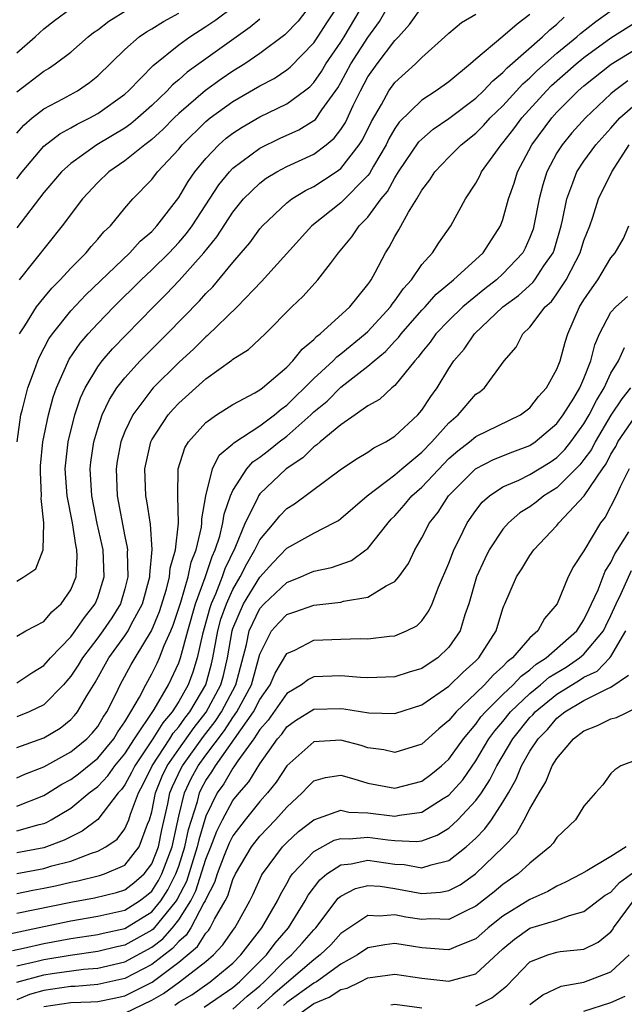
# Model space of a CAD drawing. Units: inches. Extents: x 2610000 to 2613000, y 1491000 to 1494000.
# Drawn here: x 2610101 to 2610146, y 1491929 to 1492002 of the extents above; entities that cross this region are included whole.
import ezdxf

# ---------------------------------------------------------------- set-up
doc = ezdxf.new("R2010")
doc.units = ezdxf.units.IN
doc.header["$MEASUREMENT"] = 0
doc.layers.add('LD26101491_2ft', color=238, linetype='Continuous')

msp = doc.modelspace()

# ---------------------------------------------------------------- linework, layer by layer
at = {"layer": 'LD26101491_2ft'}
for points, elevation in [([(2610101, 1491956.611), (2610101.683, 1491957), (2610103, 1491957.704), (2610103.591, 1491958.409), (2610104.292, 1491959), (2610105, 1491960.041), (2610105.389, 1491961), (2610105.475, 1491962.525), (2610105.454, 1491963), (2610105.368, 1491963.368), (2610105.118, 1491965), (2610104.727, 1491967), (2610104.594, 1491969), (2610104.806, 1491971), (2610105.299, 1491973), (2610105.726, 1491974.274), (2610106.063, 1491975), (2610107, 1491976.571), (2610107.321, 1491977), (2610108.1, 1491977.9), (2610111.136, 1491981), (2610112.068, 1491981.932), (2610113.032, 1491982.968), (2610114.863, 1491985), (2610115.822, 1491986.179), (2610117, 1491988.021), (2610117.797, 1491989), (2610119, 1491990.173), (2610119.472, 1491990.528), (2610120.246, 1491991), (2610121, 1491991.399), (2610123, 1491992.324), (2610123.906, 1491993), (2610124.512, 1491993.488), (2610125, 1491994.14), (2610125.336, 1491994.664), (2610125.912, 1491995.911), (2610126.441, 1491997), (2610127, 1491998.037), (2610127.675, 1491999), (2610129, 1492000.739), (2610129.26, 1492001), (2610130.086, 1492001.914), (2610131, 1492003.216)], 8926), ([(2610101, 1491990.482), (2610101.403, 1491991), (2610103, 1491992.917), (2610104.177, 1491993.823), (2610105, 1491994.262), (2610105.461, 1491994.539), (2610106.405, 1491995), (2610107, 1491995.323), (2610109, 1491996.753), (2610109.277, 1491997), (2610111.111, 1491998.889), (2610113, 1492000.406), (2610113.812, 1492001), (2610115, 1492001.764), (2610115.738, 1492002.262), (2610117, 1492003.214)], 8938), ([(2610101, 1491999.824), (2610102.369, 1492001), (2610103, 1492001.594), (2610103.784, 1492002.217), (2610105, 1492003.106)], 8944), ([(2610101, 1491996.94), (2610103, 1491998.466), (2610103.341, 1491998.659), (2610103.852, 1491999), (2610105, 1491999.866), (2610106.283, 1492001), (2610106.684, 1492001.316), (2610107, 1492001.525), (2610107.829, 1492002.171), (2610109.184, 1492003)], 8942), ([(2610101, 1491960.682), (2610101.516, 1491961), (2610102.408, 1491961.592), (2610102.965, 1491963), (2610103.01, 1491965), (2610102.806, 1491966.806), (2610102.825, 1491967), (2610102.749, 1491968.749), (2610102.766, 1491969.233), (2610102.928, 1491971), (2610103.338, 1491973), (2610103.692, 1491974.308), (2610103.931, 1491975), (2610104.875, 1491977.125), (2610105.689, 1491978.311), (2610106.288, 1491979), (2610107, 1491979.776), (2610108.194, 1491981), (2610110.21, 1491983), (2610111, 1491983.739), (2610112.273, 1491985), (2610113, 1491985.771), (2610113.573, 1491986.427), (2610113.982, 1491987), (2610115.959, 1491990.041), (2610116.743, 1491991), (2610117, 1491991.269), (2610119, 1491992.758), (2610120.511, 1491993.489), (2610121.886, 1491994.114), (2610123, 1491994.798), (2610123.112, 1491994.888), (2610123.589, 1491995.589), (2610124.769, 1491997.231), (2610125, 1491997.623), (2610125.747, 1491999), (2610127, 1492000.947), (2610127.854, 1492002.146), (2610128.363, 1492003)], 8928), ([(2610101, 1491946.122), (2610101.603, 1491946.397), (2610103, 1491946.941), (2610105, 1491948.039), (2610106.191, 1491949), (2610106.588, 1491949.412), (2610107, 1491949.918), (2610107.401, 1491950.599), (2610107.681, 1491951), (2610108.354, 1491952.354), (2610108.657, 1491953), (2610109.481, 1491954.519), (2610109.756, 1491955), (2610110.981, 1491957), (2610111.573, 1491958.427), (2610112.092, 1491960.091), (2610112.317, 1491961), (2610112.363, 1491961.637), (2610112.754, 1491963), (2610112.987, 1491964.987), (2610112.929, 1491967), (2610112.948, 1491969), (2610113.435, 1491970.565), (2610113.709, 1491971), (2610115, 1491972.438), (2610115.78, 1491973), (2610117, 1491973.778), (2610118.637, 1491974.637), (2610119, 1491974.846), (2610119.201, 1491975), (2610121, 1491976.537), (2610121.453, 1491977), (2610122.122, 1491977.878), (2610123, 1491978.582), (2610123.199, 1491978.801), (2610123.476, 1491979), (2610125.666, 1491981), (2610127, 1491982.655), (2610127.132, 1491982.868), (2610127.239, 1491983), (2610127.537, 1491983.537), (2610128.297, 1491985), (2610128.577, 1491985.423), (2610129, 1491986.217), (2610129.295, 1491986.704), (2610130.011, 1491988.011), (2610130.626, 1491989), (2610131, 1491989.643), (2610131.586, 1491990.414), (2610131.954, 1491991), (2610133, 1491992.09), (2610133.899, 1491993), (2610135, 1491993.872), (2610135.566, 1491994.434), (2610136.065, 1491995), (2610137, 1491995.885), (2610138.481, 1491997.519), (2610139, 1491997.964), (2610139.516, 1491998.484), (2610141, 1491999.807), (2610142.474, 1492001), (2610142.745, 1492001.255), (2610143.868, 1492002.132), (2610145.098, 1492003)], 8918), ([(2610101, 1491993.866), (2610101.526, 1491994.474), (2610102.15, 1491995), (2610103, 1491995.683), (2610104.411, 1491996.41), (2610105.489, 1491997), (2610106.388, 1491997.612), (2610107, 1491998.111), (2610109, 1492000.057), (2610110.065, 1492001), (2610110.618, 1492001.382), (2610111, 1492001.59), (2610111.864, 1492002.136), (2610113, 1492002.762)], 8940), ([(2610101, 1491953.159), (2610102.112, 1491953.888), (2610103, 1491954.426), (2610103.497, 1491955), (2610105, 1491956.57), (2610105.328, 1491957), (2610106.006, 1491957.994), (2610106.814, 1491959), (2610107, 1491959.482), (2610107.467, 1491961), (2610107.389, 1491963), (2610107.328, 1491963.329), (2610106.964, 1491964.964), (2610106.552, 1491967), (2610106.44, 1491969), (2610106.494, 1491969.505), (2610106.711, 1491971), (2610107, 1491971.996), (2610107.333, 1491973), (2610107.859, 1491974.141), (2610108.42, 1491975), (2610109, 1491975.749), (2610110.145, 1491977), (2610112.147, 1491979), (2610114.541, 1491981.459), (2610115, 1491981.989), (2610115.507, 1491982.493), (2610117, 1491984.296), (2610117.617, 1491985), (2610118.246, 1491985.754), (2610119, 1491986.788), (2610119.186, 1491987), (2610121, 1491988.72), (2610121.357, 1491989), (2610122.372, 1491989.628), (2610123, 1491989.931), (2610124.652, 1491991), (2610125, 1491991.247), (2610126.365, 1491993), (2610126.613, 1491993.387), (2610127.258, 1491994.742), (2610128, 1491996), (2610128.552, 1491997), (2610129, 1491997.633), (2610130.533, 1491999), (2610131, 1491999.468), (2610132.709, 1492001), (2610133, 1492001.281), (2610133.922, 1492002.078), (2610135, 1492002.692)], 8924), ([(2610139, 1492002.654), (2610138.045, 1492001.955), (2610137, 1492001.04), (2610135, 1491999.352), (2610134.605, 1491999), (2610133, 1491997.683), (2610132.05, 1491997), (2610131, 1491996.322), (2610129.324, 1491994.676), (2610129, 1491994.205), (2610128.561, 1491993.439), (2610128.348, 1491993), (2610127.419, 1491991.419), (2610127.119, 1491990.881), (2610127, 1491990.739), (2610125, 1491988.706), (2610122.859, 1491987), (2610119.117, 1491982.882), (2610117.314, 1491981), (2610115.125, 1491978.875), (2610115, 1491978.786), (2610114.106, 1491977.894), (2610113, 1491976.889), (2610111.107, 1491975), (2610111, 1491974.881), (2610109.584, 1491973), (2610109, 1491971.765), (2610108.705, 1491971), (2610108.434, 1491969.566), (2610108.351, 1491969), (2610108.434, 1491967), (2610109, 1491964), (2610109.178, 1491963.178), (2610109.189, 1491963), (2610109.173, 1491962.827), (2610109.232, 1491961), (2610109, 1491960.11), (2610108.675, 1491959), (2610108.031, 1491957.969), (2610107.382, 1491957), (2610107, 1491956.474), (2610105.859, 1491955), (2610105.545, 1491954.455), (2610105, 1491953.637), (2610104.711, 1491953.289), (2610104.452, 1491953), (2610103, 1491951.531), (2610101.92, 1491951), (2610101, 1491950.629)], 8922), ([(2610101.036, 1491971), (2610101.311, 1491973), (2610101.434, 1491973.434), (2610101.818, 1491975), (2610102.309, 1491976.309), (2610102.552, 1491977), (2610102.689, 1491977.311), (2610103.375, 1491978.625), (2610103.636, 1491979), (2610105, 1491980.712), (2610106.112, 1491981.888), (2610109.382, 1491985), (2610110.142, 1491985.858), (2610111, 1491986.594), (2610111.382, 1491987), (2610113, 1491989.104), (2610113.701, 1491990.299), (2610114.191, 1491991), (2610115, 1491991.995), (2610115.955, 1491993), (2610116.51, 1491993.49), (2610117, 1491993.87), (2610117.68, 1491994.32), (2610119, 1491995.086), (2610121, 1491996.043), (2610122.306, 1491997), (2610122.694, 1491997.306), (2610123, 1491997.624), (2610123.563, 1491998.436), (2610123.895, 1491999), (2610125, 1492000.61), (2610125.249, 1492001), (2610126.429, 1492003)], 8930), ([(2610122.488, 1492003), (2610121.825, 1492002.176), (2610120.852, 1492001.148), (2610119, 1491999.768), (2610117.887, 1491999), (2610117, 1491998.453), (2610116.132, 1491997.868), (2610114.968, 1491997.032), (2610113, 1491995.333), (2610112.653, 1491995), (2610111.838, 1491994.162), (2610111, 1491993.402), (2610110.782, 1491993.219), (2610110.473, 1491993), (2610109, 1491991.819), (2610107.811, 1491991), (2610107, 1491990.207), (2610105.86, 1491989), (2610104.363, 1491987), (2610101.183, 1491983)], 8934), ([(2610101.206, 1491979), (2610101.604, 1491979.604), (2610102.473, 1491981), (2610103, 1491981.675), (2610103.601, 1491982.399), (2610104.209, 1491983), (2610105, 1491983.862), (2610106.136, 1491985), (2610106.519, 1491985.48), (2610107, 1491986.01), (2610107.447, 1491986.553), (2610107.933, 1491987), (2610109, 1491988.311), (2610109.587, 1491989), (2610111, 1491990.442), (2610111.424, 1491991), (2610113, 1491992.678), (2610113.259, 1491993), (2610115, 1491994.735), (2610115.322, 1491995), (2610117, 1491996.209), (2610119, 1491997.383), (2610120.07, 1491997.93), (2610121, 1491998.552), (2610121.251, 1491998.749), (2610123, 1492000.55), (2610123.305, 1492001), (2610123.961, 1492002.039), (2610124.593, 1492003)], 8932), ([(2610101, 1491948.367), (2610103, 1491949.083), (2610104.202, 1491949.798), (2610105, 1491950.434), (2610105.278, 1491950.723), (2610105.504, 1491951), (2610106.181, 1491952.182), (2610106.814, 1491953.186), (2610107.828, 1491955), (2610109, 1491956.631), (2610109.239, 1491957), (2610109.482, 1491957.482), (2610110.31, 1491959), (2610110.854, 1491961), (2610110.849, 1491961.151), (2610111.019, 1491963.019), (2610110.897, 1491964.897), (2610110.639, 1491966.64), (2610110.562, 1491967), (2610110.473, 1491969), (2610110.927, 1491971), (2610111, 1491971.141), (2610112.21, 1491973), (2610112.577, 1491973.423), (2610113, 1491973.871), (2610115, 1491975.678), (2610116.934, 1491977.065), (2610117, 1491977.129), (2610118.148, 1491977.852), (2610119.388, 1491979), (2610121.373, 1491981), (2610122.2, 1491981.8), (2610123.303, 1491983), (2610124.223, 1491984.223), (2610124.832, 1491985), (2610125.817, 1491986.183), (2610126.361, 1491987), (2610127, 1491987.65), (2610127.993, 1491989), (2610128.452, 1491989.548), (2610129, 1491990.566), (2610129.275, 1491991), (2610130.783, 1491993.217), (2610131, 1491993.435), (2610131.841, 1491994.16), (2610133, 1491994.966), (2610135, 1491996.463), (2610135.569, 1491997), (2610136.248, 1491997.752), (2610137, 1491998.356), (2610137.302, 1491998.698), (2610139.937, 1492001), (2610140.473, 1492001.527), (2610141, 1492001.949), (2610141.541, 1492002.459)], 8920), ([(2610119, 1492002.313), (2610118.284, 1492001.717), (2610113.622, 1491998.378), (2610113, 1491997.815), (2610112.544, 1491997.455), (2610112.131, 1491997), (2610111, 1491995.918), (2610109.971, 1491995), (2610109.443, 1491994.557), (2610109, 1491994.243), (2610106.938, 1491993), (2610105, 1491991.62), (2610104.306, 1491991), (2610103, 1491989.475), (2610101, 1491986.849)], 8936), ([(2610101, 1491944.007), (2610103, 1491944.805), (2610104.349, 1491945.651), (2610105, 1491945.997), (2610105.577, 1491946.423), (2610107, 1491947.566), (2610108.18, 1491949), (2610108.484, 1491949.516), (2610109, 1491950.255), (2610109.456, 1491951), (2610110.079, 1491952.079), (2610110.547, 1491953), (2610111, 1491953.811), (2610111.389, 1491954.611), (2610111.567, 1491955), (2610111.923, 1491955.923), (2610112.412, 1491957), (2610112.583, 1491957.416), (2610113.138, 1491959.138), (2610113.68, 1491961), (2610113.912, 1491962.088), (2610114.276, 1491963), (2610114.677, 1491964.677), (2610114.715, 1491965), (2610114.709, 1491965.291), (2610114.997, 1491967), (2610115.496, 1491969), (2610115.988, 1491970.012), (2610117, 1491970.852), (2610117.069, 1491970.931), (2610119, 1491972.199), (2610120.084, 1491973), (2610120.567, 1491973.433), (2610121, 1491973.726), (2610121.639, 1491974.361), (2610122.314, 1491975), (2610123, 1491975.698), (2610124.419, 1491977), (2610124.695, 1491977.305), (2610125, 1491977.523), (2610126.801, 1491979), (2610127, 1491979.187), (2610128.668, 1491981), (2610128.795, 1491981.205), (2610129, 1491981.457), (2610129.626, 1491982.374), (2610130.219, 1491983), (2610131, 1491984.145), (2610131.775, 1491985), (2610132.26, 1491985.741), (2610133.154, 1491987), (2610134.216, 1491989), (2610135, 1491990.173), (2610135.292, 1491990.708), (2610135.422, 1491991), (2610136.47, 1491992.47), (2610136.861, 1491993), (2610137, 1491993.148), (2610137.809, 1491994.191), (2610138.393, 1491995), (2610140.216, 1491997), (2610140.607, 1491997.393), (2610142.416, 1491999), (2610143, 1491999.477), (2610145, 1492000.929), (2610147, 1492002.198)], 8916), ([(2610101, 1491942.178), (2610102.657, 1491942.657), (2610103, 1491942.735), (2610103.193, 1491942.807), (2610103.541, 1491943), (2610105, 1491943.877), (2610106.373, 1491945), (2610107, 1491945.479), (2610107.74, 1491946.26), (2610108.267, 1491947), (2610109, 1491947.893), (2610109.719, 1491949), (2610111.165, 1491951.165), (2610112.24, 1491953), (2610113, 1491954.626), (2610113.132, 1491955), (2610113.672, 1491957), (2610114.245, 1491959), (2610114.956, 1491960.956), (2610115.48, 1491962.52), (2610115.699, 1491963), (2610116.029, 1491964.029), (2610116.266, 1491965), (2610116.347, 1491965.653), (2610116.817, 1491967), (2610117, 1491967.412), (2610118.026, 1491969), (2610118.479, 1491969.521), (2610119, 1491969.867), (2610119.644, 1491970.356), (2610120.439, 1491971), (2610121, 1491971.42), (2610122.779, 1491973), (2610123, 1491973.215), (2610123.977, 1491974.023), (2610125, 1491975.06), (2610127, 1491976.602), (2610127.459, 1491977), (2610128.311, 1491977.689), (2610129, 1491978.459), (2610129.267, 1491978.733), (2610129.459, 1491979), (2610131, 1491980.749), (2610131.241, 1491981), (2610132.067, 1491981.932), (2610133.351, 1491983), (2610135.537, 1491985), (2610136.82, 1491987), (2610137, 1491987.473), (2610137.417, 1491989), (2610137.832, 1491990.168), (2610138.091, 1491991), (2610139.139, 1491993), (2610140.611, 1491995), (2610141, 1491995.429), (2610142.571, 1491997), (2610143, 1491997.377), (2610145.02, 1491998.98), (2610147, 1492000.195)], 8914), ([(2610146.247, 1491997.753), (2610145.261, 1491997), (2610145, 1491996.775), (2610143.106, 1491995), (2610142.114, 1491993.886), (2610141.377, 1491993), (2610141, 1491992.406), (2610140.252, 1491991), (2610139.955, 1491990.045), (2610139.672, 1491989), (2610139.3, 1491987), (2610139.231, 1491986.769), (2610139, 1491986.138), (2610138.657, 1491985.343), (2610138.479, 1491985), (2610137, 1491983.44), (2610136.516, 1491983), (2610135.657, 1491982.343), (2610134.035, 1491981), (2610133, 1491979.996), (2610132.042, 1491979), (2610131.609, 1491978.391), (2610131, 1491977.641), (2610130.732, 1491977.268), (2610130.471, 1491977), (2610129, 1491975.19), (2610128.77, 1491975), (2610127.853, 1491974.147), (2610127, 1491973.667), (2610126.061, 1491973), (2610125, 1491972.275), (2610123.473, 1491971), (2610123.226, 1491970.774), (2610123, 1491970.628), (2610122.19, 1491969.81), (2610120.947, 1491969), (2610119, 1491967.152), (2610118.891, 1491967), (2610118.818, 1491966.818), (2610117.91, 1491965), (2610117.137, 1491963.137), (2610116.415, 1491961.585), (2610116.219, 1491961), (2610115.716, 1491959.715), (2610115.393, 1491959), (2610115.289, 1491958.71), (2610114.746, 1491956.746), (2610114.37, 1491955), (2610114.047, 1491953.953), (2610113.694, 1491953), (2610113, 1491951.77), (2610112.514, 1491951), (2610111.809, 1491950.191), (2610111.084, 1491949), (2610109.742, 1491947), (2610109.5, 1491946.499), (2610109, 1491945.593), (2610108.753, 1491945.247), (2610108.519, 1491945), (2610107, 1491943.038), (2610105.845, 1491942.155), (2610105, 1491941.755), (2610104.514, 1491941.486), (2610103, 1491940.935), (2610101, 1491940.554)], 8912), ([(2610101, 1491939.037), (2610103, 1491939.402), (2610103.586, 1491939.586), (2610105, 1491939.954), (2610106.542, 1491940.542), (2610107, 1491940.68), (2610107.604, 1491941), (2610108.426, 1491941.574), (2610109, 1491942.342), (2610109.298, 1491943), (2610109.419, 1491943.419), (2610110.016, 1491945), (2610110.366, 1491945.634), (2610111.02, 1491947), (2610112.333, 1491949), (2610112.586, 1491949.415), (2610113, 1491949.89), (2610113.457, 1491950.542), (2610113.819, 1491951), (2610114.991, 1491953), (2610115.428, 1491954.572), (2610115.527, 1491955), (2610115.884, 1491957), (2610116.12, 1491957.879), (2610116.521, 1491959), (2610117, 1491960.062), (2610117.551, 1491961), (2610118.029, 1491961.971), (2610118.637, 1491963), (2610119, 1491963.756), (2610120.058, 1491965), (2610120.472, 1491965.528), (2610121, 1491966.061), (2610121.577, 1491966.423), (2610125.048, 1491969), (2610126.218, 1491969.782), (2610127, 1491970.239), (2610127.439, 1491970.561), (2610128.328, 1491971), (2610129, 1491971.417), (2610130.698, 1491973), (2610131, 1491973.345), (2610131.649, 1491974.351), (2610132.132, 1491975), (2610133, 1491976.436), (2610133.373, 1491977), (2610134.123, 1491977.877), (2610134.891, 1491979), (2610136.989, 1491981), (2610138.155, 1491981.845), (2610139.204, 1491982.796), (2610139.354, 1491983), (2610140.033, 1491984.034), (2610140.708, 1491985), (2610140.786, 1491985.214), (2610141.321, 1491987), (2610141.422, 1491987.422), (2610141.723, 1491989), (2610142.187, 1491990.187), (2610142.468, 1491991), (2610143, 1491991.805), (2610143.879, 1491993), (2610145, 1491994.235), (2610145.66, 1491995), (2610147, 1491996.176)], 8910), ([(2610101, 1491937.551), (2610102.2, 1491937.8), (2610103, 1491937.937), (2610103.88, 1491938.12), (2610105, 1491938.378), (2610105.525, 1491938.475), (2610107.125, 1491938.875), (2610107.508, 1491939), (2610109, 1491939.653), (2610110.074, 1491941), (2610110.688, 1491942.688), (2610110.829, 1491943), (2610111, 1491943.59), (2610111.283, 1491945), (2610111.772, 1491946.228), (2610112.141, 1491947), (2610113, 1491948.243), (2610114.145, 1491949.855), (2610115.027, 1491950.973), (2610116.102, 1491953), (2610116.297, 1491953.703), (2610116.6, 1491955), (2610116.939, 1491957), (2610117, 1491957.184), (2610117.796, 1491959), (2610119, 1491960.97), (2610119.963, 1491962.037), (2610121, 1491963.129), (2610123, 1491964.237), (2610124.486, 1491965), (2610124.812, 1491965.188), (2610125, 1491965.329), (2610126.937, 1491967), (2610129, 1491968.548), (2610129.513, 1491969), (2610131, 1491970.247), (2610131.739, 1491971), (2610133, 1491972.423), (2610133.679, 1491973), (2610135, 1491974.525), (2610135.28, 1491974.72), (2610135.626, 1491975), (2610137.102, 1491977), (2610137.985, 1491978.015), (2610138.48, 1491979), (2610139, 1491979.502), (2610140.13, 1491981), (2610140.591, 1491981.409), (2610141, 1491981.966), (2610141.679, 1491983), (2610142.391, 1491984.391), (2610142.724, 1491985), (2610143, 1491985.908), (2610143.426, 1491987), (2610143.656, 1491987.657), (2610144.085, 1491989), (2610145.058, 1491991), (2610146.344, 1491993)], 8908), ([(2610101, 1491936.091), (2610105, 1491936.915), (2610106.766, 1491937.234), (2610108.376, 1491937.625), (2610109, 1491937.828), (2610109.668, 1491938.332), (2610110.432, 1491939), (2610111, 1491939.737), (2610111.486, 1491941), (2610111.745, 1491942.255), (2610112.178, 1491944.178), (2610112.343, 1491945), (2610112.53, 1491945.47), (2610113.176, 1491946.825), (2610113.271, 1491947), (2610114.833, 1491949.167), (2610115.703, 1491950.297), (2610116.159, 1491951), (2610117.222, 1491953), (2610117.999, 1491955.999), (2610118.2, 1491957), (2610119, 1491958.656), (2610119.321, 1491959), (2610121, 1491960.594), (2610122.036, 1491961), (2610122.71, 1491961.29), (2610123, 1491961.435), (2610124.309, 1491961.691), (2610125.778, 1491962.222), (2610126.858, 1491963), (2610127, 1491963.112), (2610128.493, 1491965), (2610128.736, 1491965.264), (2610129, 1491965.52), (2610129.694, 1491966.306), (2610130.265, 1491967), (2610131, 1491967.65), (2610132.617, 1491969.383), (2610133, 1491969.762), (2610133.661, 1491970.339), (2610134.522, 1491971), (2610135, 1491971.412), (2610138.302, 1491973), (2610139, 1491973.535), (2610139.634, 1491974.366), (2610140.218, 1491975), (2610141, 1491976.39), (2610141.241, 1491977), (2610141.606, 1491978.394), (2610141.794, 1491979), (2610142.681, 1491981), (2610143, 1491981.515), (2610143.596, 1491982.404), (2610144.029, 1491983), (2610145, 1491984.642), (2610145.303, 1491985), (2610145.93, 1491986.07), (2610146.324, 1491987)], 8906), ([(2610099.626, 1491934.374), (2610103, 1491935.111), (2610105, 1491935.521), (2610107, 1491935.866), (2610108.106, 1491936.106), (2610109, 1491936.319), (2610110.099, 1491937), (2610110.612, 1491937.388), (2610111, 1491937.727), (2610111.498, 1491938.502), (2610111.749, 1491939), (2610112.498, 1491941), (2610113, 1491943.266), (2610113.42, 1491945), (2610113.926, 1491946.074), (2610114.43, 1491947), (2610115, 1491947.787), (2610116.379, 1491949.621), (2610117, 1491950.58), (2610117.298, 1491951), (2610118.381, 1491953), (2610119, 1491955.265), (2610119.867, 1491957), (2610120.398, 1491957.602), (2610121, 1491958.21), (2610121.594, 1491958.406), (2610123, 1491958.907), (2610125, 1491959.131), (2610125.192, 1491959.192), (2610127, 1491959.508), (2610128.347, 1491960.347), (2610129, 1491960.656), (2610129.289, 1491961), (2610130, 1491962), (2610130.481, 1491963), (2610131, 1491963.883), (2610131.566, 1491965), (2610132.199, 1491965.801), (2610132.976, 1491967), (2610134.968, 1491969), (2610136.303, 1491969.697), (2610137.734, 1491970.266), (2610139, 1491970.737), (2610139.399, 1491971), (2610141, 1491972.355), (2610141.468, 1491973), (2610142.242, 1491974.243), (2610142.689, 1491975), (2610143, 1491975.694), (2610143.52, 1491977), (2610143.808, 1491978.192), (2610144.163, 1491979), (2610145, 1491980.603), (2610145.369, 1491981), (2610146.218, 1491981.782)], 8904), ([(2610100.685, 1491933.314), (2610101.487, 1491933.487), (2610103, 1491933.849), (2610105, 1491934.212), (2610107, 1491934.515), (2610107.386, 1491934.614), (2610109, 1491934.962), (2610111, 1491936.189), (2610111.67, 1491937), (2610112.19, 1491937.81), (2610112.789, 1491939), (2610113, 1491939.573), (2610113.457, 1491941), (2610113.713, 1491942.287), (2610114.373, 1491944.373), (2610114.525, 1491945), (2610114.677, 1491945.323), (2610115, 1491945.916), (2610115.446, 1491946.555), (2610115.708, 1491947), (2610118.519, 1491951), (2610119, 1491951.916), (2610119.776, 1491953), (2610120.124, 1491953.876), (2610121, 1491955.332), (2610121.582, 1491955.582), (2610123, 1491956.304), (2610125, 1491956.397), (2610126.434, 1491956.434), (2610127, 1491956.411), (2610128.605, 1491956.605), (2610129, 1491956.63), (2610129.87, 1491957), (2610130.623, 1491957.377), (2610131, 1491957.753), (2610131.525, 1491958.475), (2610131.761, 1491959), (2610132.238, 1491960.238), (2610133, 1491962.022), (2610133.255, 1491962.745), (2610133.366, 1491963), (2610133.76, 1491963.76), (2610134.357, 1491965), (2610135, 1491965.922), (2610135.473, 1491966.527), (2610136.01, 1491967), (2610137, 1491967.659), (2610138.17, 1491968.17), (2610139, 1491968.578), (2610140.5, 1491969.5), (2610141, 1491969.846), (2610141.574, 1491970.426), (2610142.021, 1491971), (2610143, 1491972.35), (2610143.384, 1491973), (2610143.927, 1491974.072), (2610144.5, 1491975), (2610145, 1491976.092), (2610145.55, 1491977), (2610146.001, 1491977.999)], 8902), ([(2610146.435, 1491975), (2610145.807, 1491974.193), (2610145, 1491972.977), (2610143.83, 1491971), (2610143.553, 1491970.447), (2610143, 1491969.684), (2610142.701, 1491969.299), (2610141, 1491967.597), (2610140.033, 1491967), (2610139.459, 1491966.541), (2610139, 1491966.2), (2610138.263, 1491965.737), (2610137.412, 1491965), (2610137, 1491964.539), (2610135.98, 1491963), (2610135.654, 1491962.346), (2610135.038, 1491961), (2610134.477, 1491959), (2610134.189, 1491958.189), (2610133.835, 1491957), (2610133, 1491955.782), (2610132.171, 1491955), (2610131.455, 1491954.545), (2610131, 1491954.224), (2610130.054, 1491953.946), (2610129, 1491953.607), (2610127, 1491953.52), (2610126.46, 1491953.54), (2610125, 1491953.659), (2610123, 1491953.59), (2610122.602, 1491953.398), (2610122.085, 1491953), (2610121, 1491952.355), (2610119.618, 1491950.382), (2610119, 1491949.689), (2610118.545, 1491949), (2610117.364, 1491947.363), (2610117.078, 1491946.922), (2610117, 1491946.833), (2610116.321, 1491945.679), (2610115.847, 1491945), (2610115, 1491943.264), (2610114.47, 1491941.53), (2610114.365, 1491941), (2610113.56, 1491938.439), (2610112.882, 1491937.118), (2610112.806, 1491937), (2610111.098, 1491934.902), (2610111, 1491934.829), (2610109, 1491933.73), (2610108.4, 1491933.6), (2610107, 1491933.242), (2610104.951, 1491932.951), (2610103, 1491932.643), (2610102.509, 1491932.509), (2610101, 1491932.167)], 8900), ([(2610101, 1491930.98), (2610103, 1491931.528), (2610103.627, 1491931.627), (2610105.935, 1491931.936), (2610107, 1491932.015), (2610109, 1491932.49), (2610111, 1491933.571), (2610111.817, 1491934.183), (2610112.523, 1491935), (2610113, 1491935.601), (2610113.884, 1491937), (2610114.263, 1491937.736), (2610115, 1491940.09), (2610115.374, 1491941), (2610115.826, 1491942.174), (2610116.239, 1491943), (2610117, 1491944.428), (2610117.462, 1491945), (2610118.177, 1491945.823), (2610119, 1491947.147), (2610120.316, 1491949), (2610120.638, 1491949.361), (2610121, 1491949.888), (2610121.649, 1491950.351), (2610123, 1491951.195), (2610125, 1491951.244), (2610125.228, 1491951.228), (2610127.07, 1491950.93), (2610129, 1491950.877), (2610131, 1491951.519), (2610133, 1491952.908), (2610134.058, 1491953.942), (2610135, 1491954.774), (2610135.227, 1491955), (2610136.494, 1491957), (2610137, 1491958.648), (2610137.094, 1491958.906), (2610137.15, 1491959), (2610137.993, 1491961), (2610138.398, 1491961.602), (2610139, 1491962.588), (2610139.287, 1491963), (2610141, 1491964.805), (2610141.151, 1491965), (2610143.007, 1491966.993), (2610144.371, 1491969), (2610144.635, 1491969.365), (2610145, 1491970.092), (2610145.348, 1491970.651), (2610145.518, 1491971), (2610147, 1491973.146)], 8898), ([(2610146.338, 1491969), (2610145.679, 1491967.679), (2610145.393, 1491967), (2610144.57, 1491965.43), (2610144.235, 1491965), (2610143, 1491962.936), (2610142.236, 1491961.764), (2610141.842, 1491961), (2610141.012, 1491959), (2610140.075, 1491957.925), (2610139.584, 1491957), (2610139, 1491956.492), (2610137.72, 1491955), (2610137.304, 1491954.696), (2610137, 1491954.358), (2610136.278, 1491953.722), (2610135.638, 1491953), (2610135, 1491952.375), (2610133.528, 1491951), (2610133, 1491950.362), (2610132.249, 1491949.751), (2610131, 1491948.615), (2610129, 1491948.001), (2610128.179, 1491948.179), (2610127, 1491948.336), (2610126.504, 1491948.504), (2610125, 1491948.909), (2610123, 1491948.787), (2610121, 1491946.993), (2610120.209, 1491945.791), (2610119.576, 1491945), (2610119, 1491944.354), (2610117.91, 1491943), (2610117, 1491941.81), (2610116.729, 1491941.271), (2610116.364, 1491940.364), (2610115.833, 1491939), (2610115.634, 1491938.366), (2610115, 1491937.138), (2610114.949, 1491937), (2610114.862, 1491936.862), (2610113.88, 1491935), (2610113.542, 1491934.458), (2610113, 1491934.001), (2610112.536, 1491933.463), (2610111, 1491932.286), (2610109, 1491931.238), (2610107, 1491930.794), (2610105.332, 1491930.668), (2610105, 1491930.657), (2610103, 1491930.373), (2610101.937, 1491930.063), (2610101, 1491929.677)], 8896), ([(2610103, 1491929.181), (2610105, 1491929.468), (2610106.486, 1491929.514), (2610107, 1491929.553), (2610108.215, 1491929.785), (2610109, 1491929.963), (2610111.014, 1491930.986), (2610113, 1491932.464), (2610114.385, 1491933.615), (2610115, 1491934.604), (2610115.194, 1491934.806), (2610115.326, 1491935), (2610115.641, 1491935.642), (2610116.428, 1491937), (2610116.623, 1491937.377), (2610117, 1491938.584), (2610117.199, 1491939), (2610118.391, 1491941), (2610119, 1491941.786), (2610120.168, 1491943), (2610121, 1491943.94), (2610122.137, 1491945), (2610122.552, 1491945.448), (2610123, 1491945.898), (2610123.86, 1491946.141), (2610125, 1491946.302), (2610125.952, 1491946.048), (2610127, 1491945.711), (2610129, 1491945.361), (2610131, 1491945.88), (2610131.649, 1491946.351), (2610132.454, 1491947), (2610133, 1491947.492), (2610134.071, 1491949), (2610135, 1491950.099), (2610135.374, 1491950.626), (2610135.7, 1491951), (2610137, 1491952.277), (2610137.764, 1491953), (2610138.35, 1491953.65), (2610139, 1491954.126), (2610139.467, 1491954.533), (2610140.211, 1491955), (2610142.463, 1491957), (2610143, 1491957.82), (2610143.376, 1491958.624), (2610143.569, 1491959), (2610144.048, 1491960.048), (2610144.572, 1491961.428), (2610145, 1491962.076), (2610145.291, 1491962.709), (2610145.493, 1491963), (2610146.331, 1491964.331)], 8894), ([(2610109, 1491928.674), (2610111, 1491929.636), (2610111.865, 1491930.135), (2610113.062, 1491931), (2610115, 1491932.52), (2610115.568, 1491933), (2610116.267, 1491933.732), (2610117, 1491934.805), (2610117.148, 1491935), (2610117.34, 1491935.339), (2610118.263, 1491937), (2610118.506, 1491937.494), (2610119.126, 1491938.874), (2610119.198, 1491939), (2610120.677, 1491941), (2610121, 1491941.336), (2610121.872, 1491942.128), (2610123.003, 1491942.997), (2610125, 1491943.718), (2610125.582, 1491943.582), (2610127, 1491943.516), (2610129, 1491943.27), (2610129.342, 1491943.342), (2610131, 1491943.567), (2610132.58, 1491944.58), (2610133, 1491944.833), (2610134.023, 1491945.977), (2610135, 1491947.376), (2610135.968, 1491949), (2610136.396, 1491949.604), (2610137, 1491950.295), (2610137.57, 1491951), (2610139, 1491952.361), (2610139.784, 1491953), (2610140.433, 1491953.567), (2610141.675, 1491954.325), (2610142.682, 1491955), (2610143, 1491955.282), (2610144.437, 1491957), (2610144.616, 1491957.384), (2610145, 1491958.131), (2610145.38, 1491959), (2610145.759, 1491959.758), (2610146.521, 1491961.479)], 8892), ([(2610112.715, 1491929.285), (2610113, 1491929.492), (2610113.953, 1491930.047), (2610115.329, 1491931), (2610117, 1491932.394), (2610117.602, 1491933), (2610119.155, 1491935), (2610120.317, 1491937), (2610120.534, 1491937.466), (2610121, 1491938.289), (2610121.244, 1491938.756), (2610121.42, 1491939), (2610123, 1491940.654), (2610124.512, 1491941.488), (2610125, 1491941.629), (2610125.603, 1491941.603), (2610127, 1491941.729), (2610128.472, 1491941.527), (2610129, 1491941.473), (2610130.609, 1491941.391), (2610131, 1491941.441), (2610132.137, 1491941.863), (2610133, 1491942.384), (2610133.663, 1491943), (2610135, 1491944.424), (2610135.404, 1491945), (2610136.038, 1491945.962), (2610136.538, 1491947), (2610137.721, 1491949), (2610139, 1491950.578), (2610139.212, 1491950.788), (2610139.39, 1491951), (2610141, 1491952.319), (2610142.66, 1491953.34), (2610143, 1491953.568), (2610143.972, 1491954.028), (2610144.927, 1491955), (2610145, 1491955.091), (2610146.095, 1491957)], 8890), ([(2610114.881, 1491929.119), (2610117, 1491930.572), (2610117.498, 1491931), (2610119.482, 1491933), (2610120.132, 1491933.868), (2610121.117, 1491935), (2610122.357, 1491937), (2610122.577, 1491937.422), (2610123.43, 1491938.57), (2610123.949, 1491939), (2610125, 1491939.676), (2610125.754, 1491939.754), (2610127, 1491940.013), (2610129, 1491939.726), (2610129.691, 1491939.691), (2610131, 1491939.442), (2610131.679, 1491939.679), (2610133, 1491939.984), (2610134.289, 1491941), (2610135, 1491941.655), (2610135.668, 1491942.332), (2610136.15, 1491943), (2610137, 1491944.312), (2610137.402, 1491945), (2610137.984, 1491946.016), (2610138.382, 1491947), (2610139, 1491948.092), (2610139.6, 1491949), (2610140.301, 1491949.699), (2610141, 1491950.529), (2610141.596, 1491951), (2610143, 1491951.832), (2610144.709, 1491952.709), (2610145, 1491952.824), (2610146.292, 1491953.708)], 8888), ([(2610117, 1491928.98), (2610118.071, 1491929.929), (2610119, 1491930.706), (2610119.329, 1491931), (2610121, 1491932.696), (2610121.354, 1491933), (2610122.139, 1491933.861), (2610123, 1491934.856), (2610123.139, 1491935), (2610124.809, 1491937.191), (2610125, 1491937.35), (2610126.087, 1491937.913), (2610127, 1491938.141), (2610127.91, 1491938.089), (2610129, 1491937.919), (2610131, 1491937.548), (2610132.366, 1491937.634), (2610133, 1491937.768), (2610133.821, 1491938.179), (2610134.98, 1491939), (2610137.045, 1491941), (2610137.997, 1491942.003), (2610138.584, 1491943), (2610139, 1491943.824), (2610139.676, 1491945), (2610140.179, 1491945.821), (2610140.657, 1491947), (2610141, 1491947.558), (2610142.221, 1491949), (2610143, 1491949.6), (2610144.004, 1491949.996), (2610145, 1491950.497), (2610145.418, 1491950.582), (2610147, 1491951.347)], 8886), ([(2610147, 1491947.472), (2610145.735, 1491947), (2610145.286, 1491946.714), (2610145, 1491946.429), (2610144.409, 1491945.591), (2610143.843, 1491945), (2610143, 1491944.016), (2610142.377, 1491943), (2610141, 1491941.705), (2610140.727, 1491941.273), (2610140.467, 1491941), (2610139, 1491939.801), (2610138.138, 1491939), (2610137, 1491938.211), (2610136.339, 1491937.661), (2610135, 1491936.599), (2610134.268, 1491936.268), (2610133, 1491935.63), (2610131.663, 1491935.663), (2610131, 1491935.619), (2610129.804, 1491935.804), (2610129, 1491935.971), (2610127.864, 1491935.864), (2610127, 1491935.92), (2610125, 1491934.575), (2610124.244, 1491933.756), (2610123.473, 1491933), (2610123, 1491932.645), (2610119.952, 1491930.048), (2610118.821, 1491929)], 8884), ([(2610146.124, 1491941), (2610145, 1491940.288), (2610143.222, 1491939.222), (2610143, 1491939.111), (2610142.823, 1491939), (2610141.623, 1491938.377), (2610141, 1491938.096), (2610140.314, 1491937.686), (2610139, 1491937.102), (2610137, 1491935.859), (2610135.915, 1491935), (2610135, 1491934.178), (2610133.675, 1491933.675), (2610133, 1491933.378), (2610132.611, 1491933.389), (2610131, 1491933.521), (2610130.371, 1491933.628), (2610129, 1491933.831), (2610128.247, 1491933.753), (2610127, 1491933.534), (2610126.225, 1491933), (2610125, 1491932.306), (2610123.193, 1491931), (2610123, 1491930.893), (2610121, 1491929.46), (2610120.752, 1491929.248)], 8882), ([(2610121, 1491927.969), (2610123, 1491929.388), (2610124.123, 1491929.877), (2610125, 1491930.429), (2610125.457, 1491930.543), (2610126.422, 1491931), (2610127, 1491931.298), (2610129, 1491931.566), (2610131, 1491931.278), (2610133, 1491931.062), (2610135, 1491931.593), (2610137, 1491933.439), (2610137.847, 1491934.153), (2610139, 1491934.968), (2610141, 1491935.572), (2610141.929, 1491935.929), (2610143, 1491936.202), (2610144.58, 1491937.42), (2610145, 1491937.645), (2610145.642, 1491938.358), (2610147, 1491939.355)], 8880), ([(2610135, 1491929.226), (2610136.19, 1491929.81), (2610137.296, 1491930.704), (2610139, 1491932.488), (2610140.326, 1491933), (2610141, 1491933.194), (2610141.246, 1491933.246), (2610143, 1491933.418), (2610144.056, 1491933.944), (2610145, 1491934.719), (2610145.128, 1491934.872), (2610145.195, 1491935), (2610146.677, 1491937)], 8878), ([(2610139, 1491929.315), (2610139.956, 1491930.044), (2610141.318, 1491930.682), (2610143, 1491930.976), (2610145, 1491931.737), (2610146.343, 1491933)], 8876), ([(2610143, 1491928.83), (2610145, 1491929.481), (2610146.056, 1491929.944)], 8874), ([(2610128.696, 1491929.304), (2610129, 1491929.341), (2610131, 1491929.076)], 8878)]:
    msp.add_lwpolyline(points, dxfattribs=dict(at, elevation=elevation))

doc.saveas('drawing.dxf')
